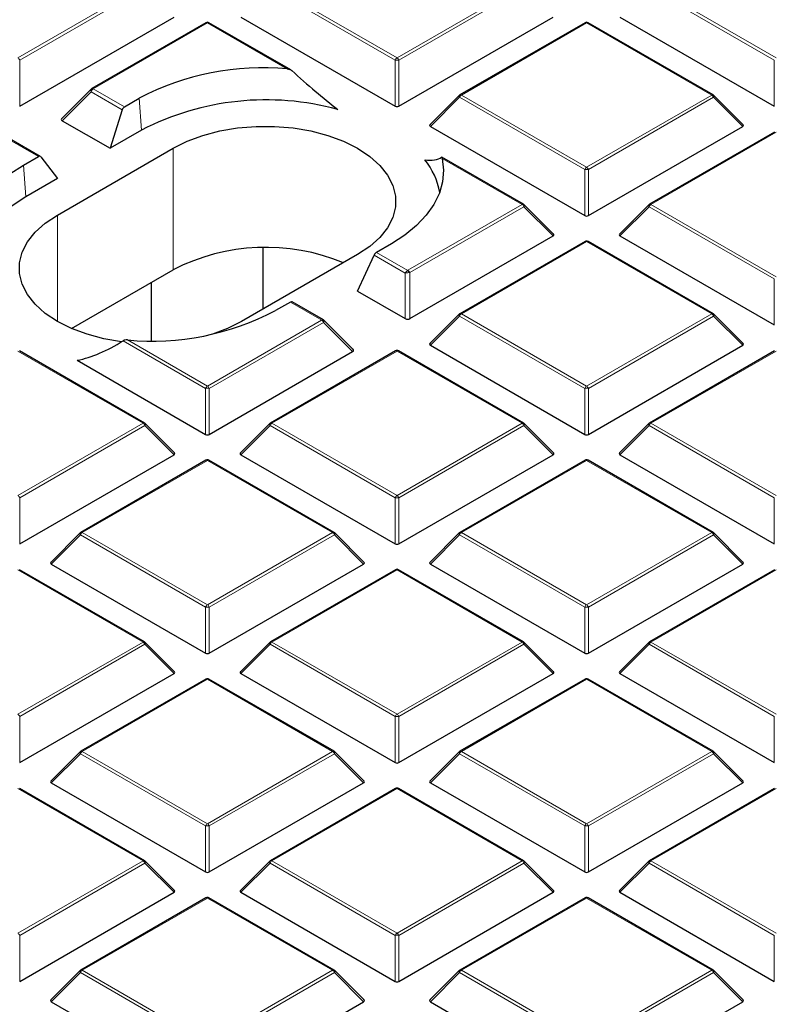
# Model space of a CAD drawing. Units: millimetres. Extents: x 0 to 420, y 0 to 297.
# Drawn here: x 300 to 321, y 176 to 203 of the extents above; entities that cross this region are included whole.
import ezdxf

# ---------------------------------------------------------------- set-up
doc = ezdxf.new("R2010")
doc.units = ezdxf.units.MM

msp = doc.modelspace()

# ---------------------------------------------------------------- linework, layer by layer
at = {"color": 8, "linetype": 'Continuous', "lineweight": 18}
for p, q in [((300.4245, 201.6437), (303.7853, 203.5839)), ((303.8343, 203.5229), (300.4734, 201.5827)), ((310.5578, 201.5827), (307.197, 203.5229)), ((307.246, 203.5839), (310.6068, 201.6437)), ((310.6068, 201.6437), (313.9676, 203.5839)), ((314.0166, 203.5229), (310.6558, 201.5827)), ((320.7401, 201.5827), (317.3793, 203.5229)), ((317.4283, 203.5839), (320.7891, 201.6437)), ((305.5156, 202.5849), (302.4499, 200.8151)), ((307.6609, 201.3465), (305.5156, 202.5849)), ((315.698, 202.5849), (312.3371, 200.6448)), ((319.0588, 200.6448), (315.698, 202.5849)), ((300.4734, 201.5827), (300.4734, 200.3464)), ((310.5578, 200.3464), (310.5578, 201.5827)), ((310.6558, 201.5827), (310.6558, 200.3464)), ((320.7401, 200.3464), (320.7401, 201.5827)), ((302.4499, 200.8151), (302.4464, 200.8124)), ((302.4464, 200.8124), (303.2865, 200.3274)), ((302.3927, 200.7319), (301.6171, 199.9562)), ((303.2284, 200.2495), (302.3927, 200.7319)), ((303.686, 200.558), (303.7479, 199.7058)), ((312.2881, 200.5838), (311.5043, 199.8)), ((315.649, 198.6437), (312.2881, 200.5838)), ((312.3371, 200.6448), (315.698, 198.7046)), ((315.698, 198.7046), (319.0588, 200.6448)), ((319.1078, 200.5838), (315.7469, 198.6437)), ((319.8916, 199.8), (319.1078, 200.5838)), ((300.9742, 198.9925), (300.134, 199.4775)), ((320.7891, 199.6459), (317.4283, 197.7057)), ((304.5964, 195.9498), (304.5964, 199.2159)), ((313.9676, 197.7057), (311.8223, 198.9442)), ((300.5747, 198.7619), (300.6366, 197.9097)), ((315.649, 197.4073), (315.649, 198.6437)), ((315.7469, 198.6437), (315.7469, 197.4073)), ((310.9019, 195.9359), (313.9676, 197.7057)), ((314.0166, 197.6448), (310.9509, 195.875)), ((314.8004, 196.8609), (314.0166, 197.6448)), ((317.3793, 197.6448), (316.5955, 196.8609)), ((320.7401, 195.7046), (317.3793, 197.6448)), ((317.4283, 197.7057), (320.7891, 195.7656)), ((301.4851, 194.5624), (301.4851, 197.4198)), ((315.698, 196.7068), (312.3371, 194.7666)), ((319.0588, 194.7666), (315.698, 196.7068)), ((310.8284, 195.8621), (309.9927, 196.3445)), ((310.0571, 196.4189), (310.8972, 195.9339)), ((310.8284, 194.6386), (310.8284, 195.8621)), ((310.8972, 195.9339), (310.9019, 195.9359)), ((310.9509, 195.875), (310.9509, 194.6386)), ((320.7401, 194.4682), (320.7401, 195.7046)), ((308.5848, 194.599), (307.7447, 195.084)), ((312.2881, 194.7057), (311.5043, 193.9218)), ((315.649, 192.7655), (312.2881, 194.7057)), ((312.3371, 194.7666), (315.698, 192.8265)), ((315.698, 192.8265), (319.0588, 194.7666)), ((319.1078, 194.7057), (315.7469, 192.7655)), ((319.8916, 193.9218), (319.1078, 194.7057)), ((305.5156, 192.8265), (308.5814, 194.5963)), ((308.6303, 194.5354), (305.5646, 192.7655)), ((308.5814, 194.5963), (308.5848, 194.599)), ((309.4142, 193.7515), (308.6303, 194.5354)), ((305.4666, 192.7655), (303.2527, 194.0436)), ((303.3703, 194.065), (305.5156, 192.8265)), ((303.7853, 191.8276), (300.4245, 193.7677)), ((310.6068, 193.7677), (307.246, 191.8276)), ((313.9676, 191.8276), (310.6068, 193.7677)), ((320.7891, 193.7677), (317.4283, 191.8276)), ((305.4666, 191.5292), (305.4666, 192.7655)), ((305.5646, 192.7655), (305.5646, 191.5292)), ((315.649, 191.5292), (315.649, 192.7655)), ((315.7469, 192.7655), (315.7469, 191.5292)), ((300.4245, 189.8874), (303.7853, 191.8276)), ((307.246, 191.8276), (310.6068, 189.8874)), ((310.6068, 189.8874), (313.9676, 191.8276)), ((317.4283, 191.8276), (320.7891, 189.8874)), ((303.8343, 191.7666), (300.4734, 189.8265)), ((304.6181, 190.9828), (303.8343, 191.7666)), ((307.197, 191.7666), (306.4131, 190.9828)), ((310.5578, 189.8265), (307.197, 191.7666)), ((314.0166, 191.7666), (310.6558, 189.8265)), ((314.8004, 190.9828), (314.0166, 191.7666)), ((317.3793, 191.7666), (316.5955, 190.9828)), ((320.7401, 189.8265), (317.3793, 191.7666)), ((305.5156, 190.8287), (302.1548, 188.8885)), ((308.8764, 188.8885), (305.5156, 190.8287)), ((315.698, 190.8287), (312.3371, 188.8885)), ((319.0588, 188.8885), (315.698, 190.8287)), ((300.4734, 189.8265), (300.4734, 188.5901)), ((310.5578, 188.5901), (310.5578, 189.8265)), ((310.6558, 189.8265), (310.6558, 188.5901)), ((320.7401, 188.5901), (320.7401, 189.8265)), ((302.1548, 188.8885), (305.5156, 186.9483)), ((305.5156, 186.9483), (308.8764, 188.8885)), ((312.3371, 188.8885), (315.698, 186.9483)), ((315.698, 186.9483), (319.0588, 188.8885)), ((302.1058, 188.8276), (301.322, 188.0437)), ((305.4666, 186.8874), (302.1058, 188.8276)), ((308.9254, 188.8276), (305.5646, 186.8874)), ((309.7093, 188.0437), (308.9254, 188.8276)), ((312.2881, 188.8276), (311.5043, 188.0437)), ((315.649, 186.8874), (312.2881, 188.8276)), ((319.1078, 188.8276), (315.7469, 186.8874)), ((319.8916, 188.0437), (319.1078, 188.8276)), ((303.7853, 185.9494), (300.4245, 187.8896)), ((310.6068, 187.8896), (307.246, 185.9494)), ((313.9676, 185.9494), (310.6068, 187.8896)), ((320.7891, 187.8896), (317.4283, 185.9494)), ((305.4666, 185.651), (305.4666, 186.8874)), ((305.5646, 186.8874), (305.5646, 185.651)), ((315.649, 185.651), (315.649, 186.8874)), ((315.7469, 186.8874), (315.7469, 185.651)), ((300.4245, 184.0093), (303.7853, 185.9494)), ((303.8343, 185.8885), (300.4734, 183.9483)), ((304.6181, 185.1046), (303.8343, 185.8885)), ((307.197, 185.8885), (306.4131, 185.1046)), ((310.5578, 183.9483), (307.197, 185.8885)), ((307.246, 185.9494), (310.6068, 184.0093)), ((310.6068, 184.0093), (313.9676, 185.9494)), ((314.0166, 185.8885), (310.6558, 183.9483)), ((314.8004, 185.1046), (314.0166, 185.8885)), ((317.3793, 185.8885), (316.5955, 185.1046)), ((320.7401, 183.9483), (317.3793, 185.8885)), ((317.4283, 185.9494), (320.7891, 184.0093)), ((305.5156, 184.9505), (302.1548, 183.0104)), ((308.8764, 183.0104), (305.5156, 184.9505)), ((315.698, 184.9505), (312.3371, 183.0104)), ((319.0588, 183.0104), (315.698, 184.9505)), ((300.4734, 183.9483), (300.4734, 182.712)), ((310.5578, 182.712), (310.5578, 183.9483)), ((310.6558, 183.9483), (310.6558, 182.712)), ((320.7401, 182.712), (320.7401, 183.9483)), ((302.1058, 182.9494), (301.322, 182.1655)), ((305.4666, 181.0093), (302.1058, 182.9494)), ((302.1548, 183.0104), (305.5156, 181.0702)), ((305.5156, 181.0702), (308.8764, 183.0104)), ((308.9254, 182.9494), (305.5646, 181.0093)), ((309.7093, 182.1655), (308.9254, 182.9494)), ((312.2881, 182.9494), (311.5043, 182.1655)), ((315.649, 181.0093), (312.2881, 182.9494)), ((312.3371, 183.0104), (315.698, 181.0702)), ((315.698, 181.0702), (319.0588, 183.0104)), ((319.1078, 182.9494), (315.7469, 181.0093)), ((319.8916, 182.1655), (319.1078, 182.9494)), ((303.7853, 180.0713), (300.4245, 182.0115)), ((310.6068, 182.0115), (307.246, 180.0713)), ((313.9676, 180.0713), (310.6068, 182.0115)), ((320.7891, 182.0115), (317.4283, 180.0713)), ((305.4666, 179.7729), (305.4666, 181.0093)), ((305.5646, 181.0093), (305.5646, 179.7729)), ((315.649, 179.7729), (315.649, 181.0093)), ((315.7469, 181.0093), (315.7469, 179.7729)), ((300.4245, 178.1311), (303.7853, 180.0713)), ((303.8343, 180.0104), (300.4734, 178.0702)), ((304.6181, 179.2265), (303.8343, 180.0104)), ((307.197, 180.0104), (306.4131, 179.2265)), ((310.5578, 178.0702), (307.197, 180.0104)), ((307.246, 180.0713), (310.6068, 178.1311)), ((310.6068, 178.1311), (313.9676, 180.0713)), ((314.0166, 180.0104), (310.6558, 178.0702)), ((314.8004, 179.2265), (314.0166, 180.0104)), ((317.3793, 180.0104), (316.5955, 179.2265)), ((320.7401, 178.0702), (317.3793, 180.0104)), ((317.4283, 180.0713), (320.7891, 178.1311)), ((305.5156, 179.0724), (302.1548, 177.1322)), ((308.8764, 177.1322), (305.5156, 179.0724)), ((315.698, 179.0724), (312.3371, 177.1322)), ((319.0588, 177.1322), (315.698, 179.0724)), ((300.4734, 178.0702), (300.4734, 176.8338)), ((310.5578, 176.8338), (310.5578, 178.0702)), ((310.6558, 178.0702), (310.6558, 176.8338)), ((320.7401, 176.8338), (320.7401, 178.0702)), ((302.1058, 177.0713), (301.322, 176.2874)), ((305.4666, 175.1311), (302.1058, 177.0713)), ((302.1548, 177.1322), (305.5156, 175.1921)), ((305.5156, 175.1921), (308.8764, 177.1322)), ((308.9254, 177.0713), (305.5646, 175.1311)), ((309.7093, 176.2874), (308.9254, 177.0713)), ((312.2881, 177.0713), (311.5043, 176.2874)), ((315.649, 175.1311), (312.2881, 177.0713)), ((312.3371, 177.1322), (315.698, 175.1921)), ((315.698, 175.1921), (319.0588, 177.1322)), ((319.1078, 177.0713), (315.7469, 175.1311)), ((319.8916, 176.2874), (319.1078, 177.0713))]:
    msp.add_line(p, q, dxfattribs=at)
at = {"color": 7, "linetype": 'Continuous', "lineweight": 25}
for p, q in [((300.4734, 200.3464), (304.6181, 202.739)), ((306.4131, 202.739), (310.5578, 200.3464)), ((310.6558, 200.3464), (314.8004, 202.739)), ((316.5955, 202.739), (320.7401, 200.3464)), ((305.4756, 202.5889), (302.4099, 200.8191)), ((307.7549, 201.3193), (305.5556, 202.5889)), ((315.658, 202.5889), (312.2971, 200.6487)), ((319.0988, 200.6487), (315.738, 202.5889)), ((302.3902, 200.804), (301.6013, 200.0151)), ((303.2865, 200.3274), (303.686, 200.558)), ((312.2806, 200.636), (311.4917, 199.8471)), ((319.9042, 199.8471), (319.1154, 200.636)), ((303.2284, 200.2495), (302.8993, 199.2159)), ((301.6171, 199.9562), (302.8993, 199.2159)), ((311.5043, 199.8), (315.649, 197.4073)), ((315.7469, 197.4073), (319.8916, 199.8)), ((301.026, 198.9964), (300.1893, 199.4794)), ((303.7479, 199.7058), (302.8993, 199.2159)), ((320.7491, 199.6498), (317.3883, 197.7097)), ((301.4851, 197.4198), (304.5964, 199.2159)), ((300.5747, 198.7619), (300.9742, 198.9925)), ((301.0385, 198.9853), (301.4851, 198.3995)), ((314.0076, 197.7097), (311.8082, 198.9794)), ((301.4851, 198.3995), (300.6366, 197.9097)), ((314.8131, 196.908), (314.0242, 197.697)), ((317.3717, 197.697), (316.5828, 196.908)), ((310.9509, 194.6386), (314.8004, 196.8609)), ((316.5955, 196.8609), (320.7401, 194.4682)), ((307.0156, 194.8977), (307.0156, 196.5413)), ((310.4565, 196.6495), (310.0571, 196.4189)), ((315.658, 196.7108), (312.2971, 194.7706)), ((319.0988, 194.7706), (315.738, 196.7108)), ((309.5461, 196.3585), (306.4349, 194.5624)), ((309.5461, 195.3788), (309.9927, 196.3445)), ((301.8646, 194.3727), (304.5964, 195.9498)), ((304.0156, 194.0441), (304.0156, 195.6145)), ((309.5461, 195.3788), (310.8284, 194.6386)), ((307.7447, 195.084), (307.3453, 194.8534)), ((308.6295, 194.607), (307.7929, 195.09)), ((312.2806, 194.7579), (311.4917, 193.969)), ((319.9042, 193.969), (319.1154, 194.7579)), ((309.43, 193.8104), (308.6461, 194.5943)), ((311.5043, 193.9218), (315.649, 191.5292)), ((315.7469, 191.5292), (319.8916, 193.9218)), ((303.8253, 191.8315), (300.4644, 193.7717)), ((305.5646, 191.5292), (309.4142, 193.7515)), ((310.5668, 193.7717), (307.206, 191.8315)), ((314.0076, 191.8315), (310.6468, 193.7717)), ((320.7491, 193.7717), (317.3883, 191.8315)), ((302.017, 193.5206), (305.4666, 191.5292)), ((304.6307, 191.0299), (303.8418, 191.8188)), ((307.1894, 191.8188), (306.4005, 191.0299)), ((314.8131, 191.0299), (314.0242, 191.8188)), ((317.3717, 191.8188), (316.5828, 191.0299)), ((300.4734, 188.5901), (304.6181, 190.9828)), ((306.4131, 190.9828), (310.5578, 188.5901)), ((310.6558, 188.5901), (314.8004, 190.9828)), ((316.5955, 190.9828), (320.7401, 188.5901)), ((305.4756, 190.8326), (302.1148, 188.8925)), ((308.9164, 188.8925), (305.5556, 190.8326)), ((315.658, 190.8326), (312.2971, 188.8925)), ((319.0988, 188.8925), (315.738, 190.8326)), ((302.0982, 188.8798), (301.3093, 188.0908)), ((309.7219, 188.0908), (308.933, 188.8798)), ((312.2806, 188.8798), (311.4917, 188.0908)), ((319.9042, 188.0908), (319.1154, 188.8798)), ((303.8253, 185.9534), (300.4644, 187.8936)), ((301.322, 188.0437), (305.4666, 185.651)), ((305.5646, 185.651), (309.7093, 188.0437)), ((310.5668, 187.8936), (307.206, 185.9534)), ((314.0076, 185.9534), (310.6468, 187.8936)), ((311.5043, 188.0437), (315.649, 185.651)), ((315.7469, 185.651), (319.8916, 188.0437)), ((320.7491, 187.8936), (317.3883, 185.9534)), ((304.6307, 185.1517), (303.8418, 185.9407)), ((307.1894, 185.9407), (306.4005, 185.1517)), ((314.8131, 185.1517), (314.0242, 185.9407)), ((317.3717, 185.9407), (316.5828, 185.1517)), ((300.4734, 182.712), (304.6181, 185.1046)), ((305.4756, 184.9545), (302.1148, 183.0143)), ((308.9164, 183.0143), (305.5556, 184.9545)), ((306.4131, 185.1046), (310.5578, 182.712)), ((310.6558, 182.712), (314.8004, 185.1046)), ((315.658, 184.9545), (312.2971, 183.0143)), ((319.0988, 183.0143), (315.738, 184.9545)), ((316.5955, 185.1046), (320.7401, 182.712)), ((302.0982, 183.0016), (301.3093, 182.2127)), ((309.7219, 182.2127), (308.933, 183.0016)), ((312.2806, 183.0016), (311.4917, 182.2127)), ((319.9042, 182.2127), (319.1154, 183.0016)), ((303.8253, 180.0753), (300.4644, 182.0154)), ((301.322, 182.1655), (305.4666, 179.7729)), ((305.5646, 179.7729), (309.7093, 182.1655)), ((310.5668, 182.0154), (307.206, 180.0753)), ((314.0076, 180.0753), (310.6468, 182.0154)), ((311.5043, 182.1655), (315.649, 179.7729)), ((315.7469, 179.7729), (319.8916, 182.1655)), ((320.7491, 182.0154), (317.3883, 180.0753)), ((304.6307, 179.2736), (303.8418, 180.0625)), ((307.1894, 180.0625), (306.4005, 179.2736)), ((314.8131, 179.2736), (314.0242, 180.0625)), ((317.3717, 180.0625), (316.5828, 179.2736)), ((300.4734, 176.8338), (304.6181, 179.2265)), ((306.4131, 179.2265), (310.5578, 176.8338)), ((310.6558, 176.8338), (314.8004, 179.2265)), ((316.5955, 179.2265), (320.7401, 176.8338)), ((305.4756, 179.0764), (302.1148, 177.1362)), ((308.9164, 177.1362), (305.5556, 179.0764)), ((315.658, 179.0764), (312.2971, 177.1362)), ((319.0988, 177.1362), (315.738, 179.0764)), ((302.0982, 177.1235), (301.3093, 176.3345)), ((309.7219, 176.3345), (308.933, 177.1235)), ((312.2806, 177.1235), (311.4917, 176.3345)), ((319.9042, 176.3345), (319.1154, 177.1235)), ((301.322, 176.2874), (305.4666, 173.8947)), ((305.5646, 173.8947), (309.7093, 176.2874)), ((311.5043, 176.2874), (315.649, 173.8947)), ((315.7469, 173.8947), (319.8916, 176.2874))]:
    msp.add_line(p, q, dxfattribs=at)
at = {"color": 7, "linetype": 'Continuous', "lineweight": 25, "flags": 128}
for points in [[(302.4009, 200.8108), (302.405, 200.8155), (302.4099, 200.8191), (302.4099, 200.8191)], [(304.5964, 199.2159), (304.9738, 199.4047), (305.3939, 199.5606), (305.8481, 199.6803), (306.3273, 199.7616), (306.8216, 199.8026), (307.3209, 199.8026), (307.8152, 199.7616), (308.2944, 199.6803), (308.7486, 199.5606), (309.1687, 199.4047), (309.5461, 199.2159), (309.8731, 198.9981), (310.1431, 198.7555), (310.3506, 198.4933), (310.4913, 198.2167), (310.5623, 197.9314), (310.5623, 197.6431), (310.4913, 197.3577), (310.3506, 197.0811), (310.1431, 196.8189), (309.8731, 196.5764), (309.5461, 196.3585)], [(311.8223, 198.9442), (311.8585, 198.6311), (311.833, 198.3176), (311.7461, 198.0078), (311.5989, 197.7057), (311.3934, 197.4152), (311.1321, 197.14), (310.8185, 196.8836), (310.4565, 196.6495)], [(299.209, 196.4672), (299.1727, 196.7804), (299.1982, 197.0938), (299.2851, 197.4036), (299.4323, 197.7057), (299.6379, 197.9963), (299.8991, 198.2715), (300.2128, 198.5278), (300.5747, 198.7619)], [(300.6366, 197.9097), (300.2206, 197.6348), (299.8723, 197.3302), (299.598, 197.0014), (299.4025, 196.6543), (299.2896, 196.2952), (299.2684, 196.1538)], [(303.2109, 194.0174), (302.7369, 194.098), (302.2826, 194.2178), (301.8625, 194.3736), (301.4851, 194.5624), (301.1581, 194.7803), (300.8881, 195.0228), (300.6807, 195.285), (300.54, 195.5616), (300.4689, 195.847), (300.4689, 196.1353), (300.54, 196.4206), (300.6807, 196.6972), (300.8881, 196.9595), (301.1581, 197.202), (301.4851, 197.4198)], [(306.4349, 194.5624), (306.0575, 194.3736), (305.6506, 194.222)]]:
    msp.add_lwpolyline(points, dxfattribs=at)
at = {"color": 8, "linetype": 'Continuous', "lineweight": 18, "flags": 128}
for points in [[(312.2881, 200.5838), (312.2826, 200.5939), (312.2785, 200.6036), (312.276, 200.6126), (312.2752, 200.6208), (312.276, 200.6278), (312.2785, 200.6335), (312.2806, 200.636)], [(319.1154, 200.636), (319.1174, 200.6335), (319.1199, 200.6278), (319.1207, 200.6208), (319.1199, 200.6126), (319.1174, 200.6036), (319.1133, 200.5939), (319.1078, 200.5838)], [(314.0166, 197.6448), (314.0222, 197.6549), (314.0262, 197.6645), (314.0287, 197.6736), (314.0296, 197.6817), (314.0287, 197.6887), (314.0262, 197.6944), (314.0242, 197.697)], [(317.3793, 197.6448), (317.3738, 197.6549), (317.3697, 197.6645), (317.3672, 197.6736), (317.3663, 197.6817), (317.3672, 197.6887), (317.3697, 197.6944), (317.3717, 197.697)], [(312.2881, 194.7057), (312.2826, 194.7158), (312.2785, 194.7255), (312.276, 194.7345), (312.2752, 194.7426), (312.276, 194.7497), (312.2785, 194.7554), (312.2806, 194.7579)], [(319.1154, 194.7579), (319.1174, 194.7554), (319.1199, 194.7497), (319.1207, 194.7426), (319.1199, 194.7345), (319.1174, 194.7255), (319.1133, 194.7158), (319.1078, 194.7057)], [(303.8418, 191.8188), (303.8439, 191.8163), (303.8464, 191.8106), (303.8472, 191.8036), (303.8464, 191.7954), (303.8439, 191.7864), (303.8398, 191.7767), (303.8343, 191.7666)], [(307.197, 191.7666), (307.1914, 191.7767), (307.1873, 191.7864), (307.1848, 191.7954), (307.184, 191.8036), (307.1848, 191.8106), (307.1873, 191.8163), (307.1894, 191.8188)], [(314.0242, 191.8188), (314.0262, 191.8163), (314.0287, 191.8106), (314.0296, 191.8036), (314.0287, 191.7954), (314.0262, 191.7864), (314.0222, 191.7767), (314.0166, 191.7666)], [(317.3793, 191.7666), (317.3738, 191.7767), (317.3697, 191.7864), (317.3672, 191.7954), (317.3663, 191.8036), (317.3672, 191.8106), (317.3697, 191.8163), (317.3717, 191.8188)], [(302.1058, 188.8276), (302.1002, 188.8376), (302.0962, 188.8473), (302.0937, 188.8564), (302.0928, 188.8645), (302.0937, 188.8715), (302.0962, 188.8772), (302.0982, 188.8798)], [(308.933, 188.8798), (308.9351, 188.8772), (308.9376, 188.8715), (308.9384, 188.8645), (308.9376, 188.8564), (308.9351, 188.8473), (308.931, 188.8376), (308.9254, 188.8276)], [(312.2881, 188.8276), (312.2826, 188.8376), (312.2785, 188.8473), (312.276, 188.8564), (312.2752, 188.8645), (312.276, 188.8715), (312.2785, 188.8772), (312.2806, 188.8798)], [(319.1154, 188.8798), (319.1174, 188.8772), (319.1199, 188.8715), (319.1207, 188.8645), (319.1199, 188.8564), (319.1174, 188.8473), (319.1133, 188.8376), (319.1078, 188.8276)], [(303.8418, 185.9407), (303.8439, 185.9382), (303.8464, 185.9324), (303.8472, 185.9254), (303.8464, 185.9173), (303.8439, 185.9083), (303.8398, 185.8986), (303.8343, 185.8885)], [(307.197, 185.8885), (307.1914, 185.8986), (307.1873, 185.9083), (307.1848, 185.9173), (307.184, 185.9254), (307.1848, 185.9324), (307.1873, 185.9382), (307.1894, 185.9407)], [(314.0242, 185.9407), (314.0262, 185.9382), (314.0287, 185.9324), (314.0296, 185.9254), (314.0287, 185.9173), (314.0262, 185.9083), (314.0222, 185.8986), (314.0166, 185.8885)], [(317.3793, 185.8885), (317.3738, 185.8986), (317.3697, 185.9083), (317.3672, 185.9173), (317.3663, 185.9254), (317.3672, 185.9324), (317.3697, 185.9382), (317.3717, 185.9407)], [(302.1058, 182.9494), (302.1002, 182.9595), (302.0962, 182.9692), (302.0937, 182.9782), (302.0928, 182.9864), (302.0937, 182.9934), (302.0962, 182.9991), (302.0982, 183.0016)], [(308.933, 183.0016), (308.9351, 182.9991), (308.9376, 182.9934), (308.9384, 182.9864), (308.9376, 182.9782), (308.9351, 182.9692), (308.931, 182.9595), (308.9254, 182.9494)], [(312.2881, 182.9494), (312.2826, 182.9595), (312.2785, 182.9692), (312.276, 182.9782), (312.2752, 182.9864), (312.276, 182.9934), (312.2785, 182.9991), (312.2806, 183.0016)], [(319.1154, 183.0016), (319.1174, 182.9991), (319.1199, 182.9934), (319.1207, 182.9864), (319.1199, 182.9782), (319.1174, 182.9692), (319.1133, 182.9595), (319.1078, 182.9494)], [(303.8418, 180.0625), (303.8439, 180.06), (303.8464, 180.0543), (303.8472, 180.0473), (303.8464, 180.0392), (303.8439, 180.0301), (303.8398, 180.0204), (303.8343, 180.0104)], [(307.197, 180.0104), (307.1914, 180.0204), (307.1873, 180.0301), (307.1848, 180.0392), (307.184, 180.0473), (307.1848, 180.0543), (307.1873, 180.06), (307.1894, 180.0625)], [(314.0242, 180.0625), (314.0262, 180.06), (314.0287, 180.0543), (314.0296, 180.0473), (314.0287, 180.0392), (314.0262, 180.0301), (314.0222, 180.0204), (314.0166, 180.0104)], [(317.3793, 180.0104), (317.3738, 180.0204), (317.3697, 180.0301), (317.3672, 180.0392), (317.3663, 180.0473), (317.3672, 180.0543), (317.3697, 180.06), (317.3717, 180.0625)], [(302.1058, 177.0713), (302.1002, 177.0814), (302.0962, 177.0911), (302.0937, 177.1001), (302.0928, 177.1082), (302.0937, 177.1152), (302.0962, 177.1209), (302.0982, 177.1235)], [(308.933, 177.1235), (308.9351, 177.1209), (308.9376, 177.1152), (308.9384, 177.1082), (308.9376, 177.1001), (308.9351, 177.0911), (308.931, 177.0814), (308.9254, 177.0713)], [(312.2881, 177.0713), (312.2826, 177.0814), (312.2785, 177.0911), (312.276, 177.1001), (312.2752, 177.1082), (312.276, 177.1152), (312.2785, 177.1209), (312.2806, 177.1235)], [(319.1154, 177.1235), (319.1174, 177.1209), (319.1199, 177.1152), (319.1207, 177.1082), (319.1199, 177.1001), (319.1174, 177.0911), (319.1133, 177.0814), (319.1078, 177.0713)]]:
    msp.add_lwpolyline(points, dxfattribs=at)
at = {"color": 7, "linetype": 'Continuous', "lineweight": 25}
for centre, radius, start, end in [((305.5156, 202.5196), 0.08, 60.00269, 119.99731), ((315.698, 202.5196), 0.08, 60.00269, 119.99731), ((307.0074, 194.2274), 7.149, 84.75452, 117.6837), ((307.091, 193.2084), 7.3071, 74.74011, 117.22735), ((312.3371, 200.5795), 0.08, 119.99731, 135.00155), ((319.0588, 200.5795), 0.08, 44.99845, 60.00269), ((309.905, 197.7172), 1.8736, 9.48934, 39.49493), ((313.9676, 197.6404), 0.08, 44.99845, 60.00269), ((317.4283, 197.6404), 0.08, 119.99731, 135.00155), ((307.0858, 191.1219), 5.4319, 67.47566, 117.27737), ((315.698, 196.6415), 0.08, 60.00269, 119.99731), ((304.0239, 201.184), 7.149, 264.75452, 297.6837), ((312.3371, 194.7013), 0.08, 119.99731, 135.00155), ((319.0588, 194.7013), 0.08, 44.99845, 60.00269), ((310.6068, 193.7024), 0.08, 60.00269, 119.99731), ((303.7853, 191.7623), 0.08, 44.99845, 60.00269), ((307.246, 191.7623), 0.08, 119.99731, 135.00155), ((313.9676, 191.7623), 0.08, 44.99845, 60.00269), ((317.4283, 191.7623), 0.08, 119.99731, 135.00155), ((305.5156, 190.7633), 0.08, 60.00269, 119.99731), ((315.698, 190.7633), 0.08, 60.00269, 119.99731), ((302.1548, 188.8232), 0.08, 119.99731, 135.00155), ((308.8764, 188.8232), 0.08, 44.99845, 60.00269), ((312.3371, 188.8232), 0.08, 119.99731, 135.00155), ((319.0588, 188.8232), 0.08, 44.99845, 60.00269), ((310.6068, 187.8243), 0.08, 60.00269, 119.99731), ((303.7853, 185.8841), 0.08, 44.99845, 60.00269), ((307.246, 185.8841), 0.08, 119.99731, 135.00155), ((313.9676, 185.8841), 0.08, 44.99845, 60.00269), ((317.4283, 185.8841), 0.08, 119.99731, 135.00155), ((305.5156, 184.8852), 0.08, 60.00269, 119.99731), ((315.698, 184.8852), 0.08, 60.00269, 119.99731), ((302.1548, 182.945), 0.08, 119.99731, 135.00155), ((308.8764, 182.945), 0.08, 44.99845, 60.00269), ((312.3371, 182.945), 0.08, 119.99731, 135.00155), ((319.0588, 182.945), 0.08, 44.99845, 60.00269), ((310.6068, 181.9461), 0.08, 60.00269, 119.99731), ((303.7853, 180.006), 0.08, 44.99845, 60.00269), ((307.246, 180.006), 0.08, 119.99731, 135.00155), ((313.9676, 180.006), 0.08, 44.99845, 60.00269), ((317.4283, 180.006), 0.08, 119.99731, 135.00155), ((305.5156, 179.0071), 0.08, 60.00269, 119.99731), ((315.698, 179.0071), 0.08, 60.00269, 119.99731), ((302.1548, 177.0669), 0.08, 119.99731, 135.00155), ((308.8764, 177.0669), 0.08, 44.99845, 60.00269), ((312.3371, 177.0669), 0.08, 119.99731, 135.00155), ((319.0588, 177.0669), 0.08, 44.99845, 60.00269)]:
    msp.add_arc(centre, radius, start, end, dxfattribs=at)
at = {"color": 8, "linetype": 'Continuous', "lineweight": 18}
for centre, radius, start, end in [((305.4922, 202.552), 0.0404, 54.53278, 114.15676), ((305.5391, 202.552), 0.0404, 65.84324, 125.46722), ((315.6745, 202.552), 0.0404, 54.53278, 114.15676), ((315.7214, 202.552), 0.0404, 65.84324, 125.46722), ((300.3582, 201.5403), 0.1228, 20.22711, 57.36203), ((310.673, 201.5403), 0.1228, 122.63797, 159.77289), ((310.6068, 200.5698), 1.0141, 87.23102, 92.76898), ((310.5406, 201.5403), 0.1228, 20.22711, 57.36203), ((302.4258, 200.7591), 0.0571, 68.91753, 130.09245), ((302.4264, 200.7822), 0.0404, 54.53278, 114.15676), ((312.4034, 200.5414), 0.1228, 122.63797, 159.77289), ((312.3137, 200.6119), 0.0404, 54.53278, 114.15676), ((319.0822, 200.6119), 0.0404, 65.84324, 125.46722), ((318.9926, 200.5414), 0.1228, 20.22711, 57.36203), ((315.7642, 198.6012), 0.1228, 122.63797, 159.77289), ((315.6317, 198.6012), 0.1228, 20.22711, 57.36203), ((315.698, 197.6308), 1.0141, 87.23102, 92.76898), ((313.9911, 197.6728), 0.0404, 65.84324, 125.46722), ((313.9014, 197.6023), 0.1228, 20.22711, 57.36203), ((317.4945, 197.6023), 0.1228, 122.63797, 159.77289), ((317.4048, 197.6728), 0.0404, 54.53278, 114.15676), ((315.6745, 196.6739), 0.0404, 54.53278, 114.15676), ((315.7214, 196.6739), 0.0404, 65.84324, 125.46722), ((310.7758, 195.8351), 0.1565, 14.27381, 39.1302), ((310.8357, 195.8325), 0.1228, 20.22711, 57.36203), ((312.4034, 194.6633), 0.1228, 122.63797, 159.77289), ((312.3137, 194.7337), 0.0404, 54.53278, 114.15676), ((319.0822, 194.7337), 0.0404, 65.84324, 125.46722), ((318.9926, 194.6633), 0.1228, 20.22711, 57.36203), ((308.5151, 194.4929), 0.1228, 20.22711, 57.36203), ((308.5521, 194.4976), 0.1065, 32.21958, 72.0938), ((310.5833, 193.7348), 0.0404, 54.53278, 114.15676), ((310.6302, 193.7348), 0.0404, 65.84324, 125.46722), ((305.5818, 192.7231), 0.1228, 122.63797, 159.77289), ((305.5156, 191.7526), 1.0141, 87.23102, 92.76898), ((305.4494, 192.7231), 0.1228, 20.22711, 57.36203), ((315.7642, 192.7231), 0.1228, 122.63797, 159.77289), ((315.698, 191.7526), 1.0141, 87.23102, 92.76898), ((315.6317, 192.7231), 0.1228, 20.22711, 57.36203), ((303.8087, 191.7947), 0.0404, 65.84324, 125.46722), ((303.7191, 191.7242), 0.1228, 20.22711, 57.36203), ((307.3122, 191.7242), 0.1228, 122.63797, 159.77289), ((307.2225, 191.7947), 0.0404, 54.53278, 114.15676), ((313.9911, 191.7947), 0.0404, 65.84324, 125.46722), ((313.9014, 191.7242), 0.1228, 20.22711, 57.36203), ((317.4945, 191.7242), 0.1228, 122.63797, 159.77289), ((317.4048, 191.7947), 0.0404, 54.53278, 114.15676), ((305.4922, 190.7957), 0.0404, 54.53278, 114.15676), ((305.5391, 190.7957), 0.0404, 65.84324, 125.46722), ((315.6745, 190.7957), 0.0404, 54.53278, 114.15676), ((315.7214, 190.7957), 0.0404, 65.84324, 125.46722), ((300.3582, 189.784), 0.1228, 20.22711, 57.36203), ((310.673, 189.784), 0.1228, 122.63797, 159.77289), ((310.6068, 188.8136), 1.0141, 87.23102, 92.76898), ((310.5406, 189.784), 0.1228, 20.22711, 57.36203), ((302.221, 188.7851), 0.1228, 122.63797, 159.77289), ((302.1313, 188.8556), 0.0404, 54.53278, 114.15676), ((308.8999, 188.8556), 0.0404, 65.84324, 125.46722), ((308.8102, 188.7851), 0.1228, 20.22711, 57.36203), ((312.4034, 188.7851), 0.1228, 122.63797, 159.77289), ((312.3137, 188.8556), 0.0404, 54.53278, 114.15676), ((319.0822, 188.8556), 0.0404, 65.84324, 125.46722), ((318.9926, 188.7851), 0.1228, 20.22711, 57.36203), ((310.5833, 187.8567), 0.0404, 54.53278, 114.15676), ((310.6302, 187.8567), 0.0404, 65.84324, 125.46722), ((305.5818, 186.845), 0.1228, 122.63797, 159.77289), ((305.5156, 185.8745), 1.0141, 87.23102, 92.76898), ((305.4494, 186.845), 0.1228, 20.22711, 57.36203), ((315.7642, 186.845), 0.1228, 122.63797, 159.77289), ((315.698, 185.8745), 1.0141, 87.23102, 92.76898), ((315.6317, 186.845), 0.1228, 20.22711, 57.36203), ((303.8087, 185.9165), 0.0404, 65.84324, 125.46722), ((307.2225, 185.9165), 0.0404, 54.53278, 114.15676), ((313.9911, 185.9165), 0.0404, 65.84324, 125.46722), ((317.4048, 185.9165), 0.0404, 54.53278, 114.15676), ((303.7191, 185.846), 0.1228, 20.22711, 57.36203), ((307.3122, 185.846), 0.1228, 122.63797, 159.77289), ((313.9014, 185.846), 0.1228, 20.22711, 57.36203), ((317.4945, 185.846), 0.1228, 122.63797, 159.77289), ((305.4922, 184.9176), 0.0404, 54.53278, 114.15676), ((305.5391, 184.9176), 0.0404, 65.84324, 125.46722), ((315.6745, 184.9176), 0.0404, 54.53278, 114.15676), ((315.7214, 184.9176), 0.0404, 65.84324, 125.46722), ((300.3582, 183.9059), 0.1228, 20.22711, 57.36203), ((310.673, 183.9059), 0.1228, 122.63797, 159.77289), ((310.6068, 182.9354), 1.0141, 87.23102, 92.76898), ((310.5406, 183.9059), 0.1228, 20.22711, 57.36203), ((302.221, 182.907), 0.1228, 122.63797, 159.77289), ((302.1313, 182.9774), 0.0404, 54.53278, 114.15676), ((308.8999, 182.9774), 0.0404, 65.84324, 125.46722), ((308.8102, 182.907), 0.1228, 20.22711, 57.36203), ((312.4034, 182.907), 0.1228, 122.63797, 159.77289), ((312.3137, 182.9774), 0.0404, 54.53278, 114.15676), ((319.0822, 182.9774), 0.0404, 65.84324, 125.46722), ((318.9926, 182.907), 0.1228, 20.22711, 57.36203), ((310.5833, 181.9785), 0.0404, 54.53278, 114.15676), ((310.6302, 181.9785), 0.0404, 65.84324, 125.46722), ((305.5818, 180.9668), 0.1228, 122.63797, 159.77289), ((305.5156, 179.9964), 1.0141, 87.23102, 92.76898), ((305.4494, 180.9668), 0.1228, 20.22711, 57.36203), ((315.7642, 180.9668), 0.1228, 122.63797, 159.77289), ((315.698, 179.9964), 1.0141, 87.23102, 92.76898), ((315.6317, 180.9668), 0.1228, 20.22711, 57.36203), ((303.8087, 180.0384), 0.0404, 65.84324, 125.46722), ((303.7191, 179.9679), 0.1228, 20.22711, 57.36203), ((307.3122, 179.9679), 0.1228, 122.63797, 159.77289), ((307.2225, 180.0384), 0.0404, 54.53278, 114.15676), ((313.9911, 180.0384), 0.0404, 65.84324, 125.46722), ((313.9014, 179.9679), 0.1228, 20.22711, 57.36203), ((317.4945, 179.9679), 0.1228, 122.63797, 159.77289), ((317.4048, 180.0384), 0.0404, 54.53278, 114.15676), ((305.4922, 179.0395), 0.0404, 54.53278, 114.15676), ((305.5391, 179.0395), 0.0404, 65.84324, 125.46722), ((315.6745, 179.0395), 0.0404, 54.53278, 114.15676), ((315.7214, 179.0395), 0.0404, 65.84324, 125.46722), ((300.3582, 178.0277), 0.1228, 20.22711, 57.36203), ((310.673, 178.0277), 0.1228, 122.63797, 159.77289), ((310.6068, 177.0573), 1.0141, 87.23102, 92.76898), ((310.5406, 178.0277), 0.1228, 20.22711, 57.36203), ((302.221, 177.0288), 0.1228, 122.63797, 159.77289), ((302.1313, 177.0993), 0.0404, 54.53278, 114.15676), ((308.8999, 177.0993), 0.0404, 65.84324, 125.46722), ((308.8102, 177.0288), 0.1228, 20.22711, 57.36203), ((312.4034, 177.0288), 0.1228, 122.63797, 159.77289), ((312.3137, 177.0993), 0.0404, 54.53278, 114.15676), ((319.0822, 177.0993), 0.0404, 65.84324, 125.46722), ((318.9926, 177.0288), 0.1228, 20.22711, 57.36203)]:
    msp.add_arc(centre, radius, start, end, dxfattribs=at)
at = {"color": 7, "linetype": 'Continuous', "lineweight": 25}
for centre, major_axis, ratio, start_param, end_param in [((306.4827, 204.8475), (-5.3329, 5.8569), 0.2009485, 2.0275748, 2.2699933), ((302.4703, 200.7427), (0.083, -0.0579), 0.4950379, 2.8151206, 3.0860391), ((303.2927, 200.2422), (0.0427, 0.0906), 0.625261, 0.7333645, 1.780562), ((310.6068, 200.3935), (0.08, 0), 0.7452752, 4.0533309, 5.371447), ((301.7191, 199.9915), (0.1291, 0), 0.4471651, 2.4825346, 3.8006507), ((311.586, 199.8282), (0.1033, 0), 0.4471651, 2.4825346, 3.8006507), ((319.81, 199.8282), (0.1033, 0), 0.4471651, 5.6241273, 6.9422433), ((300.9804, 198.9073), (0.0427, 0.0906), 0.625261, 5.9693522, 7.0165498), ((306.4827, 204.8475), (-5.3329, 5.8569), 0.2009485, 2.8884346, 3.1308531), ((315.698, 197.4544), (0.08, 0), 0.7452752, 4.0533309, 5.371447), ((314.7188, 196.8892), (0.1033, 0), 0.4471651, 5.6241273, 6.9422433), ((316.6771, 196.8892), (0.1033, 0), 0.4471651, 2.4825346, 3.8006507), ((310.0509, 196.3408), (0.056, 0.0831), 0.5250234, 0.8219635, 1.869161), ((307.7385, 195.0059), (0.056, 0.0831), 0.5250234, 0.0366466, 0.8219635), ((308.5773, 194.5217), (0.0529, 0.0849), 0.4794755, 6.0375754, 6.299456), ((308.5773, 194.5217), (0.0686, 0.0728), 0.3394747, 6.2731594, 6.5117436), ((310.8896, 194.6975), (0.1, 0), 0.7452752, 4.0533309, 5.371447), ((304.5486, 203.731), (3.5835, 10.1494), 0.406052, 3.3753289, 3.6177474), ((311.586, 193.9501), (0.1033, 0), 0.4471651, 2.4825346, 3.8006507), ((319.81, 193.9501), (0.1033, 0), 0.4471651, 5.6241273, 6.9422433), ((309.3121, 193.7868), (0.1291, 0), 0.4471651, 5.6241273, 6.9422433), ((305.5156, 191.5763), (0.08, 0), 0.7452752, 4.0533309, 5.371447), ((315.698, 191.5763), (0.08, 0), 0.7452752, 4.0533309, 5.371447), ((304.5365, 191.011), (0.1033, 0), 0.4471651, 5.6241273, 6.9422433), ((306.4948, 191.011), (0.1033, 0), 0.4471651, 2.4825346, 3.8006507), ((314.7188, 191.011), (0.1033, 0), 0.4471651, 5.6241273, 6.9422433), ((316.6771, 191.011), (0.1033, 0), 0.4471651, 2.4825346, 3.8006507), ((310.6068, 188.6372), (0.08, 0), 0.7452752, 4.0533309, 5.371447), ((301.4036, 188.072), (0.1033, 0), 0.4471651, 2.4825346, 3.8006507), ((309.6276, 188.072), (0.1033, 0), 0.4471651, 5.6241273, 6.9422433), ((311.586, 188.072), (0.1033, 0), 0.4471651, 2.4825346, 3.8006507), ((319.81, 188.072), (0.1033, 0), 0.4471651, 5.6241273, 6.9422433), ((305.5156, 185.6982), (0.08, 0), 0.7452752, 4.0533309, 5.371447), ((315.698, 185.6982), (0.08, 0), 0.7452752, 4.0533309, 5.371447), ((304.5365, 185.1329), (0.1033, 0), 0.4471651, 5.6241273, 6.9422433), ((306.4948, 185.1329), (0.1033, 0), 0.4471651, 2.4825346, 3.8006507), ((314.7188, 185.1329), (0.1033, 0), 0.4471651, 5.6241273, 6.9422433), ((316.6771, 185.1329), (0.1033, 0), 0.4471651, 2.4825346, 3.8006507), ((310.6068, 182.7591), (0.08, 0), 0.7452752, 4.0533309, 5.371447), ((301.4036, 182.1938), (0.1033, 0), 0.4471651, 2.4825346, 3.8006507), ((309.6276, 182.1938), (0.1033, 0), 0.4471651, 5.6241273, 6.9422433), ((311.586, 182.1938), (0.1033, 0), 0.4471651, 2.4825346, 3.8006507), ((319.81, 182.1938), (0.1033, 0), 0.4471651, 5.6241273, 6.9422433), ((305.5156, 179.82), (0.08, 0), 0.7452752, 4.0533309, 5.371447), ((315.698, 179.82), (0.08, 0), 0.7452752, 4.0533309, 5.371447), ((304.5365, 179.2548), (0.1033, 0), 0.4471651, 5.6241273, 6.9422433), ((306.4948, 179.2548), (0.1033, 0), 0.4471651, 2.4825346, 3.8006507), ((314.7188, 179.2548), (0.1033, 0), 0.4471651, 5.6241273, 6.9422433), ((316.6771, 179.2548), (0.1033, 0), 0.4471651, 2.4825346, 3.8006507), ((310.6068, 176.881), (0.08, 0), 0.7452752, 4.0533309, 5.371447), ((301.4036, 176.3157), (0.1033, 0), 0.4471651, 2.4825346, 3.8006507), ((309.6276, 176.3157), (0.1033, 0), 0.4471651, 5.6241273, 6.9422433), ((311.586, 176.3157), (0.1033, 0), 0.4471651, 2.4825346, 3.8006507), ((319.81, 176.3157), (0.1033, 0), 0.4471651, 5.6241273, 6.9422433)]:
    msp.add_ellipse(centre, major_axis=major_axis, ratio=ratio, start_param=start_param, end_param=end_param, dxfattribs=at)
at = {"color": 8, "linetype": 'Continuous', "lineweight": 18}
for centre, major_axis, ratio, start_param, end_param in [((302.454, 200.7264), (-0.0614, 0.0797), 0.4931042, 0.0960201, 1.1432177), ((302.454, 200.7264), (0.0367, 0.0938), 0.5946791, 0.6951379, 1.7423354), ((310.8896, 195.8566), (0.0619, 0.0794), 0.5438869, 0.8608981, 1.9080957), ((310.8896, 195.8566), (0.1, 0.01), 0.1433808, 1.168384, 2.2155816), ((310.8896, 195.8824), (0.1, 0), 0.0936466, 5.1005285, 5.371447), ((308.5773, 194.5217), (0.0529, 0.0849), 0.4794755, 0.0162707, 0.8015876), ((308.5609, 194.538), (0.083, 0.0579), 0.4950379, 5.2915413, 5.5624598), ((308.5773, 194.5217), (0.0686, 0.0728), 0.3394747, 5.4645461, 6.2731594)]:
    msp.add_ellipse(centre, major_axis=major_axis, ratio=ratio, start_param=start_param, end_param=end_param, dxfattribs=at)
at = {"color": 7, "linetype": 'Continuous', "lineweight": 25}
for points, knots in [([(307.6609, 201.3465), (307.6847, 201.3428), (307.7242, 201.3367), (307.7626, 201.3162), (307.7764, 201.3043), (307.7785, 201.3025)], [0, 0, 0, 0, 0.5609571, 0.9310375, 1, 1, 1, 1]), ([(311.8027, 198.9794), (311.805, 198.9797), (311.8109, 198.9804), (311.8176, 198.9643), (311.8213, 198.9485), (311.8223, 198.9442)], [0, 0, 0, 0, 0.3164791, 0.8137969, 1, 1, 1, 1]), ([(303.3703, 194.065), (303.3465, 194.065), (303.307, 194.0651), (303.2687, 194.0531), (303.2549, 194.0449), (303.2527, 194.0436)], [0, 0, 0, 0, 0.5609571, 0.9310375, 1, 1, 1, 1]), ([(223.6022, 180.4984), (223.6025, 180.4834), (223.6132, 180.028), (223.6925, 179.1329), (223.8449, 177.8145), (224.0676, 176.4993), (224.3512, 175.1882), (224.6979, 173.8821), (225.1068, 172.582), (225.5779, 171.2889), (226.1107, 170.0039), (226.7049, 168.7278), (227.3601, 167.4618), (228.0757, 166.2067), (228.8513, 164.9637), (229.6862, 163.7336), (230.5798, 162.5175), (231.5315, 161.3163), (232.5404, 160.131), (233.6057, 158.9625), (234.7267, 157.8118), (235.9025, 156.6797), (237.132, 155.5671), (238.4144, 154.475), (239.7486, 153.4041), (241.1336, 152.3553), (242.5682, 151.3293), (244.0515, 150.3271), (245.5821, 149.3493), (247.1588, 148.3966), (248.7806, 147.4699), (250.446, 146.5698), (252.1539, 145.6969), (253.9028, 144.8521), (255.6914, 144.0358), (257.5183, 143.2487), (259.3822, 142.4914), (261.2816, 141.7645), (263.2149, 141.0684), (265.1808, 140.4038), (267.1778, 139.7712), (269.2041, 139.1709), (271.2584, 138.6036), (273.339, 138.0695), (275.4444, 137.5691), (277.5728, 137.1027), (279.7228, 136.6708), (281.8925, 136.2736), (284.0804, 135.9115), (286.2848, 135.5847), (288.504, 135.2934), (290.7362, 135.0379), (292.9798, 134.8184), (295.233, 134.6351), (297.4941, 134.488), (299.7614, 134.3773), (302.0331, 134.3031), (304.3075, 134.2654), (306.5828, 134.2643), (308.8573, 134.2997), (311.1292, 134.3717), (313.3968, 134.4801), (315.6583, 134.6249), (317.912, 134.806), (320.1562, 135.0233), (322.3892, 135.2765), (324.6092, 135.5656), (326.8145, 135.8902), (329.0035, 136.2501), (331.1744, 136.6451), (333.3255, 137.0749), (335.4553, 137.5391), (337.5621, 138.0374), (339.6443, 138.5694), (341.7002, 139.1347), (343.7283, 139.7329), (345.7271, 140.3636), (347.6949, 141.0262), (349.6304, 141.7202), (351.5319, 142.4453), (353.398, 143.2007), (355.2273, 143.986), (357.0184, 144.8005), (358.7698, 145.6436), (360.4803, 146.5147), (362.1485, 147.4132), (363.7731, 148.3384), (365.3529, 149.2895), (366.8866, 150.2659), (368.373, 151.2669), (369.8109, 152.2916), (371.1993, 153.3392), (372.537, 154.4091), (373.823, 155.5004), (375.0563, 156.6121), (376.2358, 157.7436), (377.3607, 158.8938), (378.43, 160.062), (379.4429, 161.2472), (380.3985, 162.4484), (381.2962, 163.6647), (382.1352, 164.8951), (382.9148, 166.1387), (383.6344, 167.3944), (384.2935, 168.6612), (384.8915, 169.9381), (385.4281, 171.2242), (385.9027, 172.5182), (386.3151, 173.8193), (386.6649, 175.1263), (386.9526, 176.4383), (387.1749, 177.7542), (387.3259, 178.9391), (387.3751, 179.6858), (387.3952, 179.9921)], [0, 0, 0, 0, 0.0003053, 0.0092882, 0.0182717, 0.0272567, 0.0362438, 0.0452338, 0.0542272, 0.0632245, 0.0722258, 0.0812314, 0.0902413, 0.0992554, 0.1082735, 0.1172954, 0.1263209, 0.1353496, 0.144381, 0.153415, 0.1624511, 0.1714891, 0.1805285, 0.1895691, 0.1986107, 0.207653, 0.2166959, 0.225739, 0.2347824, 0.2438258, 0.2528691, 0.2619123, 0.2709552, 0.2799979, 0.2890402, 0.2980822, 0.3071238, 0.3161651, 0.3252059, 0.3342463, 0.3432864, 0.3523261, 0.3613654, 0.3704044, 0.379443, 0.3884813, 0.3975193, 0.4065571, 0.4155946, 0.4246318, 0.4336688, 0.4427057, 0.4517424, 0.4607789, 0.4698154, 0.4788517, 0.487888, 0.4969242, 0.5059604, 0.5149966, 0.5240329, 0.5330692, 0.5421056, 0.551142, 0.5601786, 0.5692153, 0.5782523, 0.5872894, 0.5963267, 0.6053643, 0.6144021, 0.6234402, 0.6324787, 0.6415175, 0.6505566, 0.6595961, 0.668636, 0.6776763, 0.686717, 0.6957582, 0.7047998, 0.7138418, 0.7228842, 0.7319271, 0.7409704, 0.750014, 0.759058, 0.7681022, 0.7771467, 0.7861912, 0.7952358, 0.8042803, 0.8133245, 0.8223682, 0.8314112, 0.8404533, 0.8494943, 0.8585338, 0.8675715, 0.8766071, 0.8856402, 0.8946706, 0.9036977, 0.9127213, 0.9217411, 0.9307568, 0.9397682, 0.9487752, 0.9577778, 0.9667762, 0.9757707, 0.9847616, 0.9937494, 1, 1, 1, 1])]:
    msp.add_open_spline(points, degree=3, knots=knots, dxfattribs=at)

doc.saveas('drawing.dxf')
